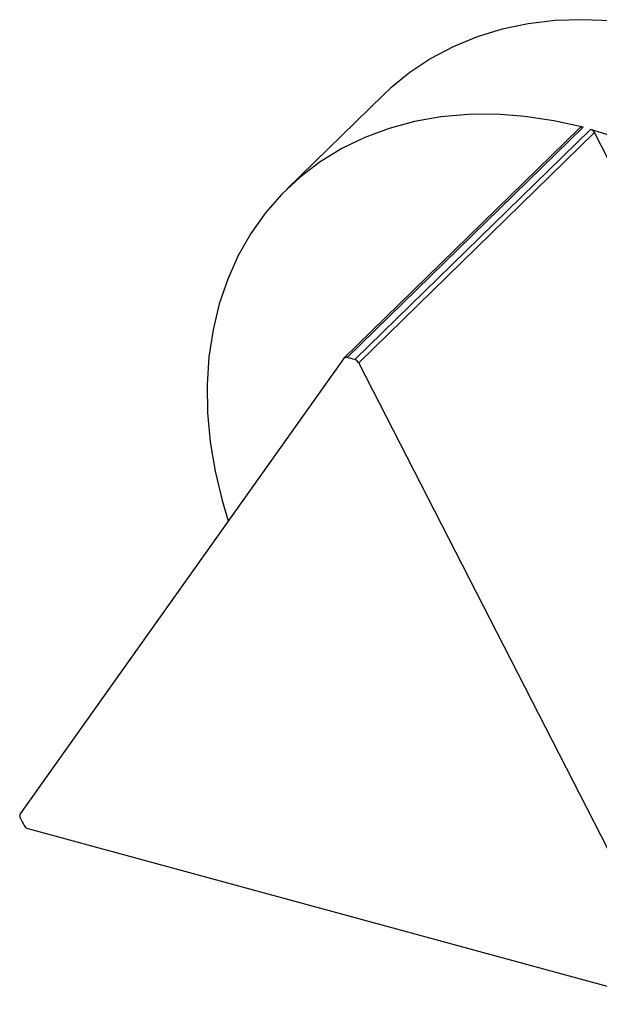
# Model space of a CAD drawing. Units: millimetres. Extents: x 5 to 292, y 5 to 205.
# Drawn here: x 230 to 241, y 49 to 68 of the extents above; entities that cross this region are included whole.
import ezdxf

# ---------------------------------------------------------------- set-up
doc = ezdxf.new("R2010")
doc.units = ezdxf.units.MM

msp = doc.modelspace()

# ---------------------------------------------------------------- linework, layer by layer
at = {"color": 7, "linetype": 'Continuous', "lineweight": 25}
for p, q in [((236.774, 66.6), (234.861, 64.733)), ((240.654, 65.941), (235.987, 61.386)), ((240.723, 65.956), (236.056, 61.401)), ((236.206, 61.36), (240.873, 65.915)), ((240.949, 65.851), (236.282, 61.296)), ((247.345, 53.375), (240.949, 65.851)), ((235.98, 61.378), (229.584, 52.379)), ((242.678, 48.82), (236.282, 61.296)), ((229.734, 52.085), (242.527, 48.608))]:
    msp.add_line(p, q, dxfattribs=at)
at = {"color": 7, "linetype": 'Continuous', "lineweight": 25, "flags": 128}
for points in [[(241.28, 68.059), (240.719, 68.084), (240.17, 68.065), (239.636, 68.001), (239.12, 67.894), (238.625, 67.743), (238.154, 67.55), (237.71, 67.316), (237.295, 67.042), (236.912, 66.729), (236.774, 66.6)], [(240.723, 65.956), (240.146, 66.085), (239.573, 66.171), (239.007, 66.213), (238.452, 66.209), (237.911, 66.162), (237.387, 66.069), (236.883, 65.934), (236.402, 65.755), (235.946, 65.534), (235.52, 65.272), (235.125, 64.972), (234.763, 64.634), (234.437, 64.261), (234.148, 63.855), (233.898, 63.418), (233.69, 62.953), (233.523, 62.463), (233.399, 61.95), (233.319, 61.417), (233.282, 60.868), (233.291, 60.307), (233.343, 59.735), (233.44, 59.157), (233.58, 58.576), (233.702, 58.173)], [(241.45, 65.731), (240.873, 65.915)]]:
    msp.add_lwpolyline(points, dxfattribs=at)
at = {"color": 7, "linetype": 'Continuous', "lineweight": 25}
for centre, radius, start, end in [((240.701, 65.887), 0.0722, 72.5717, 130.999), ((240.836, 65.794), 0.126, 27.0272, 73.0598), ((236.034, 61.336), 0.0685, 71.2455, 141.5475), ((233.867, 53.051), 8.632, 74.2794, 75.3116), ((236.169, 61.239), 0.126, 27.0272, 73.0598), ((229.655, 52.336), 0.0829, 148.9053, 210.5039), ((238.706, 56.879), 10.21, 206.6828, 207.6056), ((229.77, 52.206), 0.126, 207.438, 253.5229)]:
    msp.add_arc(centre, radius, start, end, dxfattribs=at)

doc.saveas('drawing.dxf')
